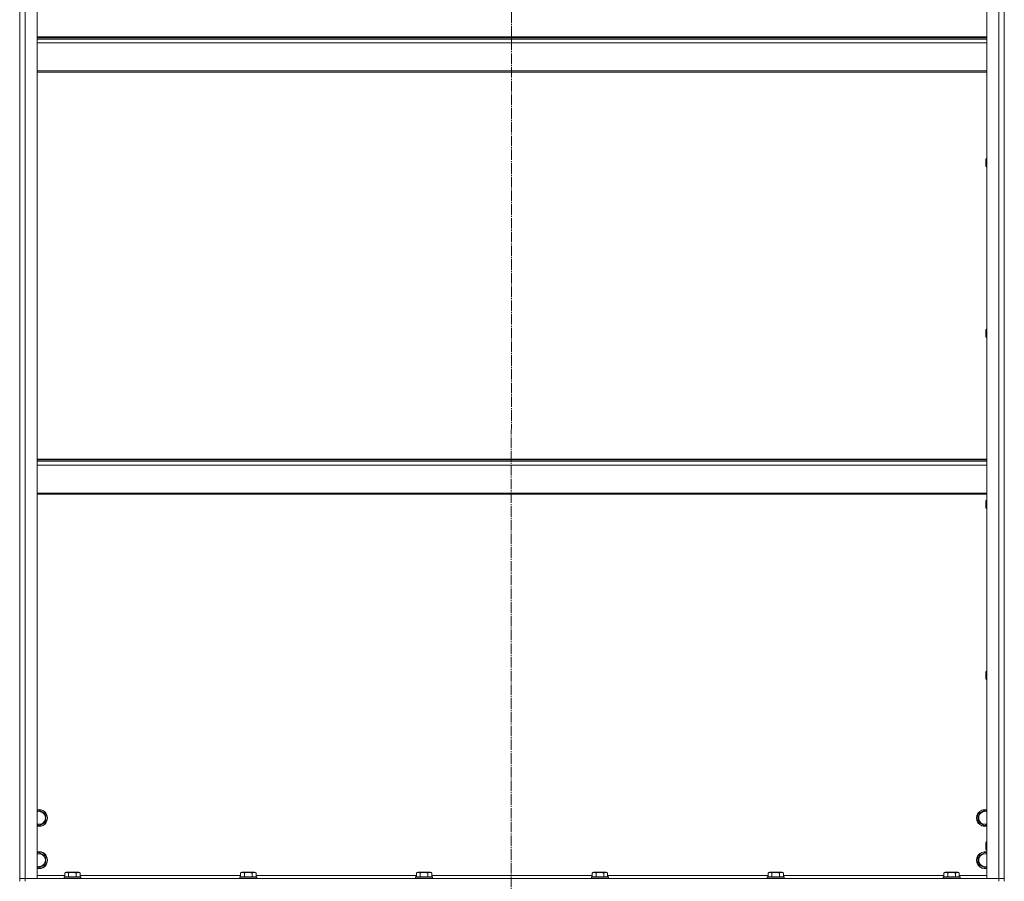
# Model space of a CAD drawing. Units: millimetres. Extents: x 0 to 32606, y -11 to 22275.
# Drawn here: x 22508 to 23908, y 15885 to 17109 of the extents above; entities that cross this region are included whole.
import ezdxf

# ---------------------------------------------------------------- set-up
doc = ezdxf.new("R2010")
doc.units = ezdxf.units.MM
doc.linetypes.add('K5LT_AXLED', pattern=[19.5, 15, -1.5, 1.5, -1.5])
doc.linetypes.add('K5LT_THIN', pattern=[0])
for name, color, linetype, true_color in [('OSI', 2, 'Continuous', 0xffff00), ('R', 1, 'Continuous', 0xff0000), ('WELDING', 7, 'Continuous', 0xffffff)]:
    doc.layers.add(name, color=color, linetype=linetype, true_color=true_color)

msp = doc.modelspace()

# ---------------------------------------------------------------- linework, layer by layer
at = {"layer": 'OSI', "color": 30, "linetype": 'K5LT_AXLED', "lineweight": 18, "true_color": 0xff8000}
msp.add_line((23207.9, 18329), (23205.9, 14593.9), dxfattribs=at)
at = {"layer": 'R', "color": 7, "linetype": 'K5LT_THIN', "lineweight": 18}
for p, q in [((22507.9, 15888.9), (22507.9, 17680.9)), ((22507.9, 15888.9), (22507.9, 17680.9)), ((22515.9, 17680.9), (22515.9, 15888.9)), ((22532.9, 17680.9), (22532.9, 15888.9)), ((23882.9, 15888.9), (23882.9, 17680.9)), ((23899.9, 15888.9), (23899.9, 17680.9)), ((23907.9, 15888.9), (23907.9, 17680.9)), ((23907.9, 17680.9), (23907.9, 15888.9)), ((23882.9, 17084.9), (22532.9, 17084.9)), ((23882.9, 17083.7), (22532.9, 17083.7)), ((23882.9, 17081.9), (22532.9, 17081.9)), ((23882.9, 17076.4), (22532.9, 17076.4)), ((23882.9, 17036.7), (22532.9, 17036.7)), ((23882.9, 17034.9), (22532.9, 17034.9)), ((23882, 16912.3), (23881.4, 16911.3)), ((23882.9, 16912.3), (23882, 16912.3)), ((23882, 16901.1), (23882, 16912.3)), ((23881.4, 16902), (23881.4, 16911.3)), ((23881.4, 16901.3), (23881.4, 16902)), ((23882, 16900.3), (23881.4, 16901.3)), ((23882, 16900.3), (23882, 16901.1)), ((23882.9, 16900.3), (23882, 16900.3)), ((23882, 16669.5), (23881.4, 16668.5)), ((23881.4, 16659.1), (23881.4, 16668.5)), ((23882.9, 16669.5), (23882, 16669.5)), ((23882, 16658.3), (23882, 16669.5)), ((23881.4, 16658.5), (23881.4, 16659.1)), ((23882, 16657.5), (23881.4, 16658.5)), ((23882, 16657.5), (23882, 16658.3)), ((23882.9, 16657.5), (23882, 16657.5)), ((22532.9, 16484.9), (23882.9, 16484.9)), ((22532.9, 16483.7), (23882.9, 16483.7)), ((22532.9, 16481.9), (23882.9, 16481.9)), ((22532.9, 16476.4), (23882.9, 16476.4)), ((22532.9, 16436.7), (23882.9, 16436.7)), ((22532.9, 16434.9), (23882.9, 16434.9)), ((23882, 16426.6), (23881.4, 16425.6)), ((23881.4, 16416.3), (23881.4, 16425.6)), ((23882.9, 16426.6), (23882, 16426.6)), ((23882, 16415.4), (23882, 16426.6)), ((23881.4, 16415.6), (23881.4, 16416.3)), ((23882, 16414.6), (23881.4, 16415.6)), ((23882, 16414.6), (23882, 16415.4)), ((23882.9, 16414.6), (23882, 16414.6)), ((23882, 16183.7), (23881.4, 16182.7)), ((23881.4, 16173.4), (23881.4, 16182.7)), ((23881.4, 16172.7), (23881.4, 16173.4)), ((23882, 16171.7), (23881.4, 16172.7)), ((23882.9, 16183.7), (23882, 16183.7)), ((23882, 16172.5), (23882, 16183.7)), ((23882, 16171.7), (23882, 16172.5)), ((23882.9, 16171.7), (23882, 16171.7)), ((22532.9, 15984.4), (22535.4, 15985.9)), ((22535.4, 15985.9), (22544.9, 15980.4)), ((22544.9, 15980.4), (22544.9, 15974.9)), ((22544.9, 15974.9), (22544.9, 15969.4)), ((23870.9, 15980.4), (23880.4, 15985.9)), ((23870.9, 15969.4), (23870.9, 15980.4)), ((23880.4, 15985.9), (23882.9, 15984.4)), ((22535.4, 15963.9), (22532.9, 15965.4)), ((22544.9, 15969.4), (22535.4, 15963.9)), ((23880.4, 15963.9), (23870.9, 15969.4)), ((23882.9, 15965.4), (23880.4, 15963.9)), ((23882, 15940.9), (23881.4, 15939.9)), ((23881.4, 15930.6), (23881.4, 15939.9)), ((23882.9, 15940.9), (23882, 15940.9)), ((23882, 15929.7), (23882, 15940.9)), ((22532.9, 15924.4), (22535.4, 15925.9)), ((22535.4, 15925.9), (22544.9, 15920.4)), ((22544.9, 15920.4), (22544.9, 15914.9)), ((23870.9, 15920.4), (23880.4, 15925.9)), ((23870.9, 15909.4), (23870.9, 15920.4)), ((23880.4, 15925.9), (23882.9, 15924.4)), ((23881.4, 15929.9), (23881.4, 15930.6)), ((23882, 15928.9), (23881.4, 15929.9)), ((23882, 15928.9), (23882, 15929.7)), ((23882.9, 15928.9), (23882, 15928.9)), ((22535.4, 15903.9), (22532.9, 15905.4)), ((22544.9, 15909.4), (22535.4, 15903.9)), ((22544.9, 15914.9), (22544.9, 15909.4)), ((23880.4, 15903.9), (23870.9, 15909.4)), ((23882.9, 15905.4), (23880.4, 15903.9)), ((22532.9, 15892.9), (22571.9, 15892.9)), ((22570.9, 15891.1), (22571.1, 15891.4)), ((22570.9, 15891.1), (22570.9, 15889.2)), ((22593.3, 15891.1), (22570.9, 15891.1)), ((22593.1, 15891.4), (22571.1, 15891.4)), ((22571.9, 15896.7), (22573.9, 15897.9)), ((22571.9, 15896.7), (22571.9, 15891.4)), ((22590.7, 15897.9), (22573.9, 15897.9)), ((22577.4, 15896.7), (22577.4, 15891.4)), ((22588.4, 15896.7), (22588.4, 15891.4)), ((22591.9, 15897.9), (22590.7, 15897.9)), ((22593.9, 15896.7), (22591.9, 15897.9)), ((22594.7, 15891.4), (22593.1, 15891.4)), ((22594.9, 15891.1), (22593.3, 15891.1)), ((22593.9, 15896.7), (22593.9, 15891.4)), ((22593.9, 15892.9), (22821.9, 15892.9)), ((22594.9, 15891.1), (22594.7, 15891.4)), ((22594.9, 15891.1), (22594.9, 15889.2)), ((22820.9, 15891.1), (22821.1, 15891.4)), ((22820.9, 15891.1), (22820.9, 15889.2)), ((22843.3, 15891.1), (22820.9, 15891.1)), ((22843.1, 15891.4), (22821.1, 15891.4)), ((22821.9, 15896.7), (22823.9, 15897.9)), ((22821.9, 15896.7), (22821.9, 15891.4)), ((22840.7, 15897.9), (22823.9, 15897.9)), ((22827.4, 15896.7), (22827.4, 15891.4)), ((22838.4, 15896.7), (22838.4, 15891.4)), ((22841.9, 15897.9), (22840.7, 15897.9)), ((22843.9, 15896.7), (22841.9, 15897.9)), ((22844.7, 15891.4), (22843.1, 15891.4)), ((22844.9, 15891.1), (22843.3, 15891.1)), ((22843.9, 15896.7), (22843.9, 15891.4)), ((22843.9, 15892.9), (23071.9, 15892.9)), ((22844.9, 15891.1), (22844.7, 15891.4)), ((22844.9, 15891.1), (22844.9, 15889.2)), ((23070.9, 15891.1), (23071.1, 15891.4)), ((23070.9, 15891.1), (23070.9, 15889.2)), ((23093.3, 15891.1), (23070.9, 15891.1)), ((23093.1, 15891.4), (23071.1, 15891.4)), ((23071.9, 15896.7), (23073.9, 15897.9)), ((23071.9, 15896.7), (23071.9, 15891.4)), ((23090.7, 15897.9), (23073.9, 15897.9)), ((23077.4, 15896.7), (23077.4, 15891.4)), ((23088.4, 15896.7), (23088.4, 15891.4)), ((23091.9, 15897.9), (23090.7, 15897.9)), ((23093.9, 15896.7), (23091.9, 15897.9)), ((23094.7, 15891.4), (23093.1, 15891.4)), ((23094.9, 15891.1), (23093.3, 15891.1)), ((23093.9, 15896.7), (23093.9, 15891.4)), ((23093.9, 15892.9), (23321.9, 15892.9)), ((23094.9, 15891.1), (23094.7, 15891.4)), ((23094.9, 15891.1), (23094.9, 15889.2)), ((23320.9, 15891.1), (23321.1, 15891.4)), ((23320.9, 15891.1), (23320.9, 15889.2)), ((23343.3, 15891.1), (23320.9, 15891.1)), ((23343.1, 15891.4), (23321.1, 15891.4)), ((23321.9, 15896.7), (23323.9, 15897.9)), ((23321.9, 15896.7), (23321.9, 15891.4)), ((23340.7, 15897.9), (23323.9, 15897.9)), ((23327.4, 15896.7), (23327.4, 15891.4)), ((23338.4, 15896.7), (23338.4, 15891.4)), ((23341.9, 15897.9), (23340.7, 15897.9)), ((23343.9, 15896.7), (23341.9, 15897.9)), ((23344.7, 15891.4), (23343.1, 15891.4)), ((23344.9, 15891.1), (23343.3, 15891.1)), ((23343.9, 15896.7), (23343.9, 15891.4)), ((23343.9, 15892.9), (23571.9, 15892.9)), ((23344.9, 15891.1), (23344.7, 15891.4)), ((23344.9, 15891.1), (23344.9, 15889.2)), ((23570.9, 15891.1), (23571.1, 15891.4)), ((23570.9, 15891.1), (23570.9, 15889.2)), ((23593.3, 15891.1), (23570.9, 15891.1)), ((23593.1, 15891.4), (23571.1, 15891.4)), ((23571.9, 15896.7), (23573.9, 15897.9)), ((23571.9, 15896.7), (23571.9, 15891.4)), ((23590.7, 15897.9), (23573.9, 15897.9)), ((23577.4, 15896.7), (23577.4, 15891.4)), ((23588.4, 15896.7), (23588.4, 15891.4)), ((23591.9, 15897.9), (23590.7, 15897.9)), ((23593.9, 15896.7), (23591.9, 15897.9)), ((23594.7, 15891.4), (23593.1, 15891.4)), ((23594.9, 15891.1), (23593.3, 15891.1)), ((23593.9, 15896.7), (23593.9, 15891.4)), ((23593.9, 15892.9), (23821.9, 15892.9)), ((23594.9, 15891.1), (23594.7, 15891.4)), ((23594.9, 15891.1), (23594.9, 15889.2)), ((23820.9, 15891.1), (23821.1, 15891.4)), ((23820.9, 15891.1), (23820.9, 15889.2)), ((23843.3, 15891.1), (23820.9, 15891.1)), ((23843.1, 15891.4), (23821.1, 15891.4)), ((23821.9, 15896.7), (23823.9, 15897.9)), ((23821.9, 15896.7), (23821.9, 15891.4)), ((23840.7, 15897.9), (23823.9, 15897.9)), ((23827.4, 15896.7), (23827.4, 15891.4)), ((23838.4, 15896.7), (23838.4, 15891.4)), ((23841.9, 15897.9), (23840.7, 15897.9)), ((23843.9, 15896.7), (23841.9, 15897.9)), ((23844.7, 15891.4), (23843.1, 15891.4)), ((23844.9, 15891.1), (23843.3, 15891.1)), ((23843.9, 15896.7), (23843.9, 15891.4)), ((23843.9, 15892.9), (23882.9, 15892.9)), ((23844.9, 15891.1), (23844.7, 15891.4)), ((23844.9, 15891.1), (23844.9, 15889.2)), ((22515.9, 15888.9), (22507.9, 15888.9)), ((22507.9, 15884.9), (22507.9, 15888.9)), ((22507.9, 15888.9), (22515.9, 15888.9)), ((22515.9, 15888.9), (23899.9, 15888.9)), ((22532.9, 15888.9), (22515.9, 15888.9)), ((22515.9, 15884.9), (22515.9, 15888.9)), ((22570.9, 15889.2), (22571.1, 15888.9)), ((22593.3, 15889.2), (22570.9, 15889.2)), ((22594.9, 15889.2), (22593.3, 15889.2)), ((22594.9, 15889.2), (22594.7, 15888.9)), ((22820.9, 15889.2), (22821.1, 15888.9)), ((22843.3, 15889.2), (22820.9, 15889.2)), ((22844.9, 15889.2), (22843.3, 15889.2)), ((22844.9, 15889.2), (22844.7, 15888.9)), ((23070.9, 15889.2), (23071.1, 15888.9)), ((23093.3, 15889.2), (23070.9, 15889.2)), ((23094.9, 15889.2), (23093.3, 15889.2)), ((23094.9, 15889.2), (23094.7, 15888.9)), ((23320.9, 15889.2), (23321.1, 15888.9)), ((23343.3, 15889.2), (23320.9, 15889.2)), ((23344.9, 15889.2), (23343.3, 15889.2)), ((23344.9, 15889.2), (23344.7, 15888.9)), ((23570.9, 15889.2), (23571.1, 15888.9)), ((23593.3, 15889.2), (23570.9, 15889.2)), ((23594.9, 15889.2), (23593.3, 15889.2)), ((23594.9, 15889.2), (23594.7, 15888.9)), ((23820.9, 15889.2), (23821.1, 15888.9)), ((23843.3, 15889.2), (23820.9, 15889.2)), ((23844.9, 15889.2), (23843.3, 15889.2)), ((23844.9, 15889.2), (23844.7, 15888.9)), ((23899.9, 15888.9), (23882.9, 15888.9)), ((23907.9, 15888.9), (23899.9, 15888.9)), ((23899.9, 15888.9), (23907.9, 15888.9)), ((23899.9, 15884.9), (23899.9, 15888.9)), ((23907.9, 15884.9), (23907.9, 15888.9))]:
    msp.add_line(p, q, dxfattribs=at)
for centre, radius, start, end in [((22535.4, 15974.9), 12, 0, 102.0247), ((22535.4, 15974.9), 11.8, 0, 102.2035), ((22535.4, 15974.9), 8.97, 0, 106.1784), ((22535.4, 15974.9), 11.8, 257.7965, 0), ((22535.4, 15974.9), 12, 257.9753, 0), ((22535.4, 15974.9), 8.97, 253.8216, 0), ((23880.4, 15974.9), 12, 77.9753, 282.0247), ((23880.4, 15974.9), 11.8, 77.7965, 282.2035), ((23880.4, 15974.9), 8.97, 73.8216, 286.1784), ((22535.4, 15914.9), 12, 0, 102.0247), ((22535.4, 15914.9), 11.8, 0, 102.2035), ((22535.4, 15914.9), 8.97, 0, 106.1784), ((23880.4, 15914.9), 12, 77.9753, 282.0247), ((23880.4, 15914.9), 11.8, 77.7965, 282.2035), ((23880.4, 15914.9), 8.97, 73.8216, 286.1784), ((22535.4, 15914.9), 11.8, 257.7965, 0), ((22535.4, 15914.9), 12, 257.9753, 0), ((22535.4, 15914.9), 8.97, 253.8216, 0)]:
    msp.add_arc(centre, radius, start, end, dxfattribs=at)
at = {"layer": 'WELDING', "color": 7, "linetype": 'K5LT_THIN', "lineweight": 18}
for points, knots in [([(22577.4, 15896.7), (22577.1, 15896.9), (22576.7, 15897.1), (22576.2, 15897.3), (22575.9, 15897.4), (22575.6, 15897.5), (22575.4, 15897.5), (22575.1, 15897.6), (22574.8, 15897.6), (22574.5, 15897.6), (22574.2, 15897.6), (22573.8, 15897.5), (22573.4, 15897.4), (22572.7, 15897.2), (22572.2, 15896.9), (22571.9, 15896.7)], [0, 0, 0, 0, 2.912728, 3.529104, 4.366059, 5.20805, 5.90491, 6.841792, 7.68611, 8.552187, 9.436385, 10.31786, 11.611268, 13.263681, 16, 16, 16, 16]), ([(22588.4, 15896.7), (22587.9, 15896.9), (22587.3, 15897), (22586.5, 15897.2), (22585.9, 15897.3), (22585.4, 15897.4), (22584.9, 15897.5), (22584.3, 15897.5), (22583.7, 15897.6), (22583.1, 15897.6), (22582.5, 15897.6), (22581.9, 15897.6), (22581.2, 15897.5), (22580.3, 15897.4), (22579, 15897.2), (22578, 15896.9), (22577.4, 15896.7)], [0, 0, 0, 0, 2.142801, 3.094773, 3.749673, 4.638938, 5.533553, 6.273967, 7.269403, 8.166492, 9.086699, 10.026159, 10.962726, 12.336972, 14.092661, 17, 17, 17, 17]), ([(22591.1, 15897.6), (22591, 15897.6), (22590.7, 15897.6), (22590.2, 15897.5), (22589.8, 15897.4), (22589.2, 15897.2), (22588.7, 15896.9), (22588.4, 15896.7)], [0, 0, 0, 0, 1.218955, 2.409535, 3.824463, 4.76519, 8, 8, 8, 8]), ([(22593.9, 15896.7), (22593.7, 15896.8), (22593.4, 15897), (22593, 15897.2), (22592.6, 15897.3), (22592.1, 15897.5), (22591.7, 15897.5), (22591.4, 15897.6), (22591.2, 15897.6), (22591.1, 15897.6)], [0, 0, 0, 0, 1.771842, 2.803781, 4.748491, 6.434444, 8.016551, 9.332655, 10, 10, 10, 10]), ([(22827.4, 15896.7), (22827.1, 15896.9), (22826.7, 15897.1), (22826.2, 15897.3), (22825.9, 15897.4), (22825.6, 15897.5), (22825.4, 15897.5), (22825.1, 15897.6), (22824.8, 15897.6), (22824.5, 15897.6), (22824.2, 15897.6), (22823.8, 15897.5), (22823.4, 15897.4), (22822.7, 15897.2), (22822.2, 15896.9), (22821.9, 15896.7)], [0, 0, 0, 0, 2.912728, 3.529104, 4.366059, 5.20805, 5.90491, 6.841792, 7.68611, 8.552187, 9.436385, 10.31786, 11.611268, 13.263681, 16, 16, 16, 16]), ([(22838.4, 15896.7), (22837.9, 15896.9), (22837.3, 15897), (22836.5, 15897.2), (22835.9, 15897.3), (22835.4, 15897.4), (22834.9, 15897.5), (22834.3, 15897.5), (22833.7, 15897.6), (22833.1, 15897.6), (22832.5, 15897.6), (22831.9, 15897.6), (22831.2, 15897.5), (22830.3, 15897.4), (22829, 15897.2), (22828, 15896.9), (22827.4, 15896.7)], [0, 0, 0, 0, 2.142801, 3.094773, 3.749673, 4.638938, 5.533553, 6.273967, 7.269403, 8.166492, 9.086699, 10.026159, 10.962726, 12.336972, 14.092661, 17, 17, 17, 17]), ([(22841.1, 15897.6), (22841, 15897.6), (22840.7, 15897.6), (22840.2, 15897.5), (22839.8, 15897.4), (22839.2, 15897.2), (22838.7, 15896.9), (22838.4, 15896.7)], [0, 0, 0, 0, 1.218955, 2.409535, 3.824463, 4.76519, 8, 8, 8, 8]), ([(22843.9, 15896.7), (22843.7, 15896.8), (22843.4, 15897), (22843, 15897.2), (22842.6, 15897.3), (22842.1, 15897.5), (22841.7, 15897.5), (22841.4, 15897.6), (22841.2, 15897.6), (22841.1, 15897.6)], [0, 0, 0, 0, 1.771842, 2.803781, 4.748491, 6.434444, 8.016551, 9.332655, 10, 10, 10, 10]), ([(23077.4, 15896.7), (23077.1, 15896.9), (23076.7, 15897.1), (23076.2, 15897.3), (23075.9, 15897.4), (23075.6, 15897.5), (23075.4, 15897.5), (23075.1, 15897.6), (23074.8, 15897.6), (23074.5, 15897.6), (23074.2, 15897.6), (23073.8, 15897.5), (23073.4, 15897.4), (23072.7, 15897.2), (23072.2, 15896.9), (23071.9, 15896.7)], [0, 0, 0, 0, 2.912728, 3.529104, 4.366059, 5.20805, 5.90491, 6.841792, 7.68611, 8.552187, 9.436385, 10.31786, 11.611268, 13.263681, 16, 16, 16, 16]), ([(23088.4, 15896.7), (23087.9, 15896.9), (23087.3, 15897), (23086.5, 15897.2), (23085.9, 15897.3), (23085.4, 15897.4), (23084.9, 15897.5), (23084.3, 15897.5), (23083.7, 15897.6), (23083.1, 15897.6), (23082.5, 15897.6), (23081.9, 15897.6), (23081.2, 15897.5), (23080.3, 15897.4), (23079, 15897.2), (23078, 15896.9), (23077.4, 15896.7)], [0, 0, 0, 0, 2.142801, 3.094773, 3.749673, 4.638938, 5.533553, 6.273967, 7.269403, 8.166492, 9.086699, 10.026159, 10.962726, 12.336972, 14.092661, 17, 17, 17, 17]), ([(23091.1, 15897.6), (23091, 15897.6), (23090.7, 15897.6), (23090.2, 15897.5), (23089.8, 15897.4), (23089.2, 15897.2), (23088.7, 15896.9), (23088.4, 15896.7)], [0, 0, 0, 0, 1.218955, 2.409535, 3.824463, 4.76519, 8, 8, 8, 8]), ([(23093.9, 15896.7), (23093.7, 15896.8), (23093.4, 15897), (23093, 15897.2), (23092.6, 15897.3), (23092.1, 15897.5), (23091.7, 15897.5), (23091.4, 15897.6), (23091.2, 15897.6), (23091.1, 15897.6)], [0, 0, 0, 0, 1.771842, 2.803781, 4.748491, 6.434444, 8.016551, 9.332655, 10, 10, 10, 10]), ([(23327.4, 15896.7), (23327.1, 15896.9), (23326.7, 15897.1), (23326.2, 15897.3), (23325.9, 15897.4), (23325.6, 15897.5), (23325.4, 15897.5), (23325.1, 15897.6), (23324.8, 15897.6), (23324.5, 15897.6), (23324.2, 15897.6), (23323.8, 15897.5), (23323.4, 15897.4), (23322.7, 15897.2), (23322.2, 15896.9), (23321.9, 15896.7)], [0, 0, 0, 0, 2.912728, 3.529104, 4.366059, 5.20805, 5.90491, 6.841792, 7.68611, 8.552187, 9.436385, 10.31786, 11.611268, 13.263681, 16, 16, 16, 16]), ([(23338.4, 15896.7), (23337.9, 15896.9), (23337.3, 15897), (23336.5, 15897.2), (23335.9, 15897.3), (23335.4, 15897.4), (23334.9, 15897.5), (23334.3, 15897.5), (23333.7, 15897.6), (23333.1, 15897.6), (23332.5, 15897.6), (23331.9, 15897.6), (23331.2, 15897.5), (23330.3, 15897.4), (23329, 15897.2), (23328, 15896.9), (23327.4, 15896.7)], [0, 0, 0, 0, 2.142801, 3.094773, 3.749673, 4.638938, 5.533553, 6.273967, 7.269403, 8.166492, 9.086699, 10.026159, 10.962726, 12.336972, 14.092661, 17, 17, 17, 17]), ([(23341.1, 15897.6), (23341, 15897.6), (23340.7, 15897.6), (23340.2, 15897.5), (23339.8, 15897.4), (23339.2, 15897.2), (23338.7, 15896.9), (23338.4, 15896.7)], [0, 0, 0, 0, 1.218955, 2.409535, 3.824463, 4.76519, 8, 8, 8, 8]), ([(23343.9, 15896.7), (23343.7, 15896.8), (23343.4, 15897), (23343, 15897.2), (23342.6, 15897.3), (23342.1, 15897.5), (23341.7, 15897.5), (23341.4, 15897.6), (23341.2, 15897.6), (23341.1, 15897.6)], [0, 0, 0, 0, 1.771842, 2.803781, 4.748491, 6.434444, 8.016551, 9.332655, 10, 10, 10, 10]), ([(23577.4, 15896.7), (23577.1, 15896.9), (23576.7, 15897.1), (23576.2, 15897.3), (23575.9, 15897.4), (23575.6, 15897.5), (23575.4, 15897.5), (23575.1, 15897.6), (23574.8, 15897.6), (23574.5, 15897.6), (23574.2, 15897.6), (23573.8, 15897.5), (23573.4, 15897.4), (23572.7, 15897.2), (23572.2, 15896.9), (23571.9, 15896.7)], [0, 0, 0, 0, 2.912728, 3.529104, 4.366059, 5.20805, 5.90491, 6.841792, 7.68611, 8.552187, 9.436385, 10.31786, 11.611268, 13.263681, 16, 16, 16, 16]), ([(23588.4, 15896.7), (23587.9, 15896.9), (23587.3, 15897), (23586.5, 15897.2), (23585.9, 15897.3), (23585.4, 15897.4), (23584.9, 15897.5), (23584.3, 15897.5), (23583.7, 15897.6), (23583.1, 15897.6), (23582.5, 15897.6), (23581.9, 15897.6), (23581.2, 15897.5), (23580.3, 15897.4), (23579, 15897.2), (23578, 15896.9), (23577.4, 15896.7)], [0, 0, 0, 0, 2.142801, 3.094773, 3.749673, 4.638938, 5.533553, 6.273967, 7.269403, 8.166492, 9.086699, 10.026159, 10.962726, 12.336972, 14.092661, 17, 17, 17, 17]), ([(23591.1, 15897.6), (23591, 15897.6), (23590.7, 15897.6), (23590.2, 15897.5), (23589.8, 15897.4), (23589.2, 15897.2), (23588.7, 15896.9), (23588.4, 15896.7)], [0, 0, 0, 0, 1.218955, 2.409535, 3.824463, 4.76519, 8, 8, 8, 8]), ([(23593.9, 15896.7), (23593.7, 15896.8), (23593.4, 15897), (23593, 15897.2), (23592.6, 15897.3), (23592.1, 15897.5), (23591.7, 15897.5), (23591.4, 15897.6), (23591.2, 15897.6), (23591.1, 15897.6)], [0, 0, 0, 0, 1.771842, 2.803781, 4.748491, 6.434444, 8.016551, 9.332655, 10, 10, 10, 10]), ([(23827.4, 15896.7), (23827.1, 15896.9), (23826.7, 15897.1), (23826.2, 15897.3), (23825.9, 15897.4), (23825.6, 15897.5), (23825.4, 15897.5), (23825.1, 15897.6), (23824.8, 15897.6), (23824.5, 15897.6), (23824.2, 15897.6), (23823.8, 15897.5), (23823.4, 15897.4), (23822.7, 15897.2), (23822.2, 15896.9), (23821.9, 15896.7)], [0, 0, 0, 0, 2.912728, 3.529104, 4.366059, 5.20805, 5.90491, 6.841792, 7.68611, 8.552187, 9.436385, 10.31786, 11.611268, 13.263681, 16, 16, 16, 16]), ([(23838.4, 15896.7), (23837.9, 15896.9), (23837.3, 15897), (23836.5, 15897.2), (23835.9, 15897.3), (23835.4, 15897.4), (23834.9, 15897.5), (23834.3, 15897.5), (23833.7, 15897.6), (23833.1, 15897.6), (23832.5, 15897.6), (23831.9, 15897.6), (23831.2, 15897.5), (23830.3, 15897.4), (23829, 15897.2), (23828, 15896.9), (23827.4, 15896.7)], [0, 0, 0, 0, 2.142801, 3.094773, 3.749673, 4.638938, 5.533553, 6.273967, 7.269403, 8.166492, 9.086699, 10.026159, 10.962726, 12.336972, 14.092661, 17, 17, 17, 17]), ([(23841.1, 15897.6), (23841, 15897.6), (23840.7, 15897.6), (23840.2, 15897.5), (23839.8, 15897.4), (23839.2, 15897.2), (23838.7, 15896.9), (23838.4, 15896.7)], [0, 0, 0, 0, 1.218955, 2.409535, 3.824463, 4.76519, 8, 8, 8, 8]), ([(23843.9, 15896.7), (23843.7, 15896.8), (23843.4, 15897), (23843, 15897.2), (23842.6, 15897.3), (23842.1, 15897.5), (23841.7, 15897.5), (23841.4, 15897.6), (23841.2, 15897.6), (23841.1, 15897.6)], [0, 0, 0, 0, 1.771842, 2.803781, 4.748491, 6.434444, 8.016551, 9.332655, 10, 10, 10, 10])]:
    msp.add_open_spline(points, degree=3, knots=knots, dxfattribs=at)

doc.saveas('drawing.dxf')
